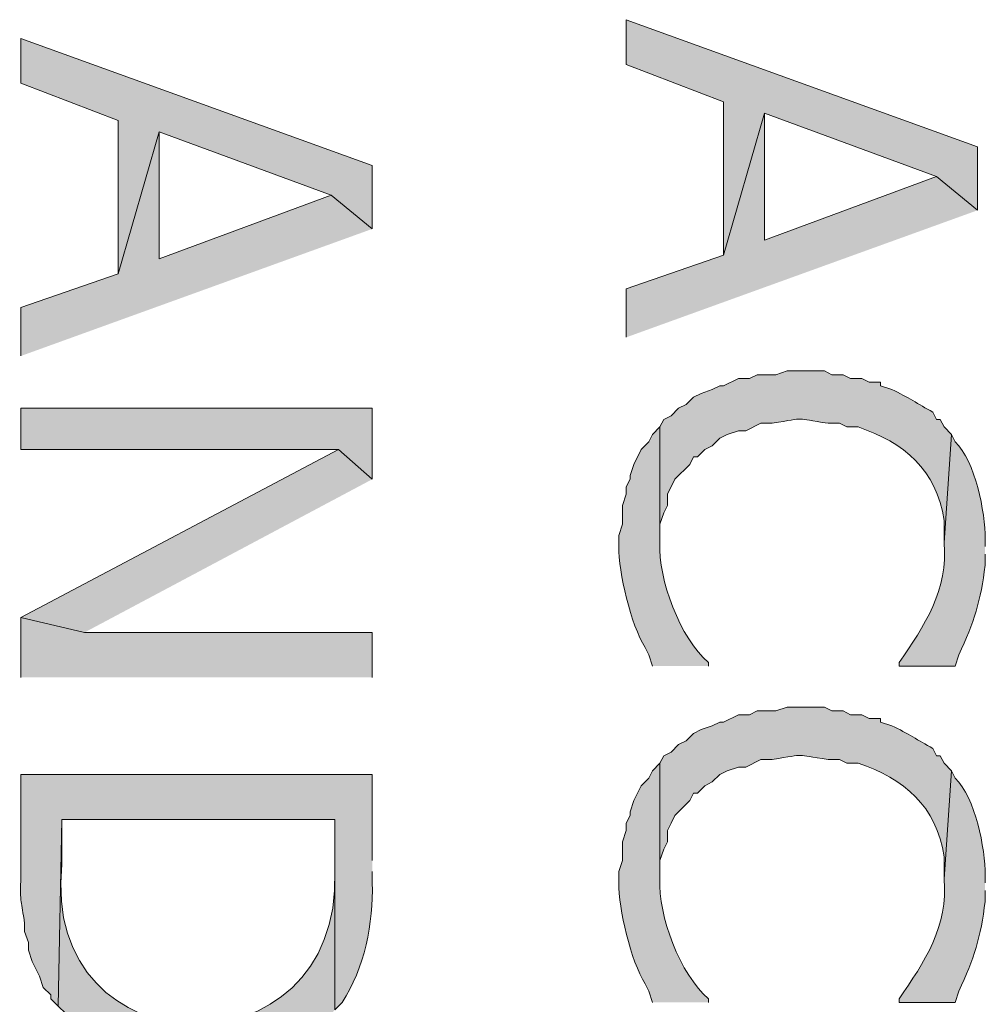
# Model space of a CAD drawing. Extents: x 17 to 595, y 17 to 775.
# Drawn here: x 142 to 158, y 390 to 406 of the extents above; entities that cross this region are included whole.
import ezdxf

# ---------------------------------------------------------------- set-up
doc = ezdxf.new("R2010")
doc.units = 0
doc.header["$MEASUREMENT"] = 0
doc.layers.add('Layer 1', color=7, linetype='Continuous', lineweight=0)

msp = doc.modelspace()

# ---------------------------------------------------------------- hatches: boundary and pattern name
at = {"layer": 'Layer 1', "true_color": 0x000000, "transparency": 33554687}
for points in [[(157.86, 402.96), (157.86, 403.98), (152.22, 406.02), (152.22, 405.3), (153.78, 404.7), (153.78, 402.24), (154.44, 404.52), (157.2, 403.5)], [(148.14, 402.66), (148.14, 403.68), (142.5, 405.72), (142.5, 405), (144.06, 404.4), (144.06, 401.94), (144.72, 404.22), (147.48, 403.2)], [(157.86, 402.96), (157.2, 403.5), (154.44, 402.48), (154.44, 404.52), (153.78, 402.24), (152.22, 401.7), (152.22, 400.92)], [(148.14, 402.66), (147.48, 403.2), (144.72, 402.18), (144.72, 404.22), (144.06, 401.94), (142.5, 401.4), (142.5, 400.62)], [(148.14, 398.64), (148.14, 399.78), (142.5, 399.78), (142.5, 399.12), (147.6, 399.12)], [(148.14, 398.64), (147.6, 399.12), (142.5, 396.42), (143.52, 396.18)], [(148.14, 395.46), (148.14, 396.18), (143.52, 396.18), (142.5, 396.42), (142.5, 395.46)]]:
    msp.add_hatch(color=18, dxfattribs=at).paths.add_polyline_path(points)
h = msp.add_hatch(color=18, dxfattribs=at)
edge = h.paths.add_edge_path()
edge.add_spline(control_points=[(157.44, 399.36), (157.44, 399.36), (157.32, 399.48), (157.32, 399.48), (157.32, 399.48), (157.26, 399.6), (157.26, 399.6), (157.26, 399.6), (157.2, 399.6), (157.2, 399.6), (157.2, 399.6), (157.14, 399.72), (157.14, 399.72), (156.902, 399.846), (156.745, 399.965), (156.48, 400.08), (156.48, 400.08), (156.3, 400.14), (156.3, 400.14), (156.3, 400.14), (156.3, 400.2), (156.3, 400.2), (156.3, 400.2), (156.12, 400.2), (156.12, 400.2), (156.12, 400.2), (156, 400.26), (156, 400.26), (156, 400.26), (155.82, 400.26), (155.82, 400.26), (155.82, 400.26), (155.7, 400.32), (155.7, 400.32), (155.7, 400.32), (155.52, 400.32), (155.52, 400.32), (155.52, 400.32), (155.4, 400.38), (155.4, 400.38), (155.4, 400.38), (154.8, 400.38), (154.8, 400.38), (154.8, 400.38), (154.62, 400.32), (154.62, 400.32), (154.62, 400.32), (154.32, 400.32), (154.32, 400.32), (154.32, 400.32), (154.2, 400.26), (154.2, 400.26), (154.2, 400.26), (154.02, 400.26), (154.02, 400.26), (154.02, 400.26), (153.78, 400.14), (153.78, 400.14), (153.78, 400.14), (153.72, 400.14), (153.72, 400.14), (153.72, 400.14), (153.6, 400.08), (153.6, 400.08), (153.6, 400.08), (153.42, 400.02), (153.42, 400.02), (153.42, 400.02), (153.3, 399.96), (153.3, 399.96), (153.3, 399.96), (153.18, 399.84), (153.18, 399.84), (153.18, 399.84), (153.06, 399.78), (153.06, 399.78), (153.06, 399.78), (152.94, 399.66), (152.94, 399.66), (152.94, 399.66), (152.82, 399.6), (152.82, 399.6), (152.82, 399.6), (152.76, 399.48), (152.76, 399.48), (152.76, 399.48), (152.76, 397.62), (152.76, 397.62), (152.76, 397.62), (152.76, 397.92), (152.76, 397.92), (152.76, 397.92), (152.82, 398.1), (152.82, 398.1), (152.82, 398.1), (152.88, 398.22), (152.88, 398.22), (152.88, 398.22), (152.88, 398.4), (152.88, 398.4), (152.88, 398.4), (153, 398.64), (153, 398.64), (153, 398.64), (153.24, 398.88), (153.24, 398.88), (153.24, 398.88), (153.3, 399), (153.3, 399), (153.3, 399), (153.36, 399), (153.36, 399), (153.36, 399), (153.48, 399.12), (153.48, 399.12), (153.48, 399.12), (153.6, 399.18), (153.6, 399.18), (153.6, 399.18), (153.72, 399.3), (153.72, 399.3), (153.72, 399.3), (153.84, 399.36), (153.84, 399.36), (153.84, 399.36), (154.02, 399.42), (154.02, 399.42), (154.02, 399.42), (154.14, 399.42), (154.14, 399.42), (154.14, 399.42), (154.38, 399.54), (154.38, 399.54), (154.38, 399.54), (154.56, 399.54), (154.56, 399.54), (155.147, 399.634), (154.893, 399.623), (155.46, 399.54), (155.46, 399.54), (155.64, 399.54), (155.64, 399.54), (155.64, 399.54), (155.76, 399.48), (155.76, 399.48), (155.76, 399.48), (155.94, 399.48), (155.94, 399.48), (156.682, 399.232), (157.202, 398.793), (157.32, 397.98), (157.32, 397.98), (157.32, 397.62), (157.32, 397.62)], knot_values=[0, 0, 0, 0, 1, 1, 1, 2, 2, 2, 3, 3, 3, 4, 4, 4, 5, 5, 5, 6, 6, 6, 7, 7, 7, 8, 8, 8, 9, 9, 9, 10, 10, 10, 11, 11, 11, 12, 12, 12, 13, 13, 13, 14, 14, 14, 15, 15, 15, 16, 16, 16, 17, 17, 17, 18, 18, 18, 19, 19, 19, 20, 20, 20, 21, 21, 21, 22, 22, 22, 23, 23, 23, 24, 24, 24, 25, 25, 25, 26, 26, 26, 27, 27, 27, 28, 28, 28, 29, 29, 29, 30, 30, 30, 31, 31, 31, 32, 32, 32, 33, 33, 33, 34, 34, 34, 35, 35, 35, 36, 36, 36, 37, 37, 37, 38, 38, 38, 39, 39, 39, 40, 40, 40, 41, 41, 41, 42, 42, 42, 43, 43, 43, 44, 44, 44, 45, 45, 45, 46, 46, 46, 47, 47, 47, 48, 48, 48, 49, 49, 49, 50, 50, 50, 51, 51, 51, 51], degree=3, periodic=0)
edge.add_line((157.32, 397.62), (157.44, 399.36))
h = msp.add_hatch(color=18, dxfattribs=at)
edge = h.paths.add_edge_path()
edge.add_spline(control_points=[(153.54, 395.64), (153.54, 395.64), (153.54, 395.7), (153.54, 395.7), (153.085, 396.08), (152.727, 397.041), (152.76, 397.62), (152.76, 397.62), (152.76, 399.48), (152.76, 399.48), (152.76, 399.48), (152.64, 399.36), (152.64, 399.36), (152.64, 399.36), (152.58, 399.24), (152.58, 399.24), (152.58, 399.24), (152.46, 399.12), (152.46, 399.12), (152.46, 399.12), (152.34, 398.88), (152.34, 398.88), (152.34, 398.88), (152.28, 398.7), (152.28, 398.7), (152.28, 398.7), (152.28, 398.64), (152.28, 398.64), (152.28, 398.64), (152.22, 398.52), (152.22, 398.52), (152.22, 398.52), (152.22, 398.4), (152.22, 398.4), (152.22, 398.4), (152.16, 398.22), (152.16, 398.22), (152.16, 398.22), (152.16, 397.92), (152.16, 397.92), (152.16, 397.92), (152.1, 397.74), (152.1, 397.74), (152.1, 397.74), (152.1, 397.56), (152.1, 397.56), (152.095, 397.149), (152.294, 396.302), (152.52, 395.94), (152.52, 395.94), (152.58, 395.82), (152.58, 395.82), (152.58, 395.82), (152.64, 395.64), (152.64, 395.64)], knot_values=[0, 0, 0, 0, 1, 1, 1, 2, 2, 2, 3, 3, 3, 4, 4, 4, 5, 5, 5, 6, 6, 6, 7, 7, 7, 8, 8, 8, 9, 9, 9, 10, 10, 10, 11, 11, 11, 12, 12, 12, 13, 13, 13, 14, 14, 14, 15, 15, 15, 16, 16, 16, 17, 17, 17, 18, 18, 18, 18], degree=3, periodic=0)
edge.add_line((152.64, 395.64), (153.54, 395.64))
h = msp.add_hatch(color=18, dxfattribs=at)
edge = h.paths.add_edge_path()
edge.add_spline(control_points=[(157.98, 397.56), (157.98, 397.56), (157.98, 397.68), (157.98, 397.68), (157.983, 398.114), (157.822, 398.928), (157.5, 399.24), (157.5, 399.24), (157.44, 399.36), (157.44, 399.36), (157.44, 399.36), (157.32, 397.62), (157.32, 397.62), (157.398, 396.886), (157.001, 396.273), (156.6, 395.7), (156.6, 395.7), (156.6, 395.64), (156.6, 395.64), (156.6, 395.64), (157.5, 395.64), (157.5, 395.64), (157.5, 395.64), (157.56, 395.82), (157.56, 395.82), (157.799, 396.339), (157.914, 396.698), (157.98, 397.26), (157.98, 397.26), (157.98, 397.44), (157.98, 397.44)], knot_values=[0, 0, 0, 0, 1, 1, 1, 2, 2, 2, 3, 3, 3, 4, 4, 4, 5, 5, 5, 6, 6, 6, 7, 7, 7, 8, 8, 8, 9, 9, 9, 10, 10, 10, 10], degree=3, periodic=0)
edge.add_line((157.98, 397.44), (157.98, 397.56))
h = msp.add_hatch(color=18, dxfattribs=at)
edge = h.paths.add_edge_path()
edge.add_spline(control_points=[(157.44, 393.96), (157.44, 393.96), (157.32, 394.08), (157.32, 394.08), (157.32, 394.08), (157.26, 394.2), (157.26, 394.2), (157.26, 394.2), (157.2, 394.2), (157.2, 394.2), (157.2, 394.2), (157.14, 394.32), (157.14, 394.32), (156.902, 394.446), (156.745, 394.565), (156.48, 394.68), (156.48, 394.68), (156.3, 394.74), (156.3, 394.74), (156.3, 394.74), (156.3, 394.8), (156.3, 394.8), (156.3, 394.8), (156.12, 394.8), (156.12, 394.8), (156.12, 394.8), (156, 394.86), (156, 394.86), (156, 394.86), (155.82, 394.86), (155.82, 394.86), (155.82, 394.86), (155.7, 394.92), (155.7, 394.92), (155.7, 394.92), (155.52, 394.92), (155.52, 394.92), (155.52, 394.92), (155.4, 394.98), (155.4, 394.98), (155.4, 394.98), (154.8, 394.98), (154.8, 394.98), (154.8, 394.98), (154.62, 394.92), (154.62, 394.92), (154.62, 394.92), (154.32, 394.92), (154.32, 394.92), (154.32, 394.92), (154.2, 394.86), (154.2, 394.86), (154.2, 394.86), (154.02, 394.86), (154.02, 394.86), (154.02, 394.86), (153.78, 394.74), (153.78, 394.74), (153.78, 394.74), (153.72, 394.74), (153.72, 394.74), (153.72, 394.74), (153.6, 394.68), (153.6, 394.68), (153.6, 394.68), (153.42, 394.62), (153.42, 394.62), (153.42, 394.62), (153.3, 394.56), (153.3, 394.56), (153.3, 394.56), (153.18, 394.44), (153.18, 394.44), (153.18, 394.44), (153.06, 394.38), (153.06, 394.38), (153.06, 394.38), (152.94, 394.26), (152.94, 394.26), (152.94, 394.26), (152.82, 394.2), (152.82, 394.2), (152.82, 394.2), (152.76, 394.08), (152.76, 394.08), (152.76, 394.08), (152.76, 392.22), (152.76, 392.22), (152.76, 392.22), (152.76, 392.52), (152.76, 392.52), (152.76, 392.52), (152.82, 392.7), (152.82, 392.7), (152.82, 392.7), (152.88, 392.82), (152.88, 392.82), (152.88, 392.82), (152.88, 393), (152.88, 393), (152.88, 393), (152.94, 393.12), (152.94, 393.12), (152.94, 393.12), (153, 393.24), (153, 393.24), (153, 393.24), (153.24, 393.48), (153.24, 393.48), (153.24, 393.48), (153.3, 393.6), (153.3, 393.6), (153.3, 393.6), (153.36, 393.6), (153.36, 393.6), (153.36, 393.6), (153.48, 393.72), (153.48, 393.72), (153.48, 393.72), (153.6, 393.78), (153.6, 393.78), (153.6, 393.78), (153.72, 393.9), (153.72, 393.9), (153.72, 393.9), (153.84, 393.96), (153.84, 393.96), (153.84, 393.96), (154.02, 394.02), (154.02, 394.02), (154.02, 394.02), (154.14, 394.02), (154.14, 394.02), (154.14, 394.02), (154.38, 394.14), (154.38, 394.14), (154.38, 394.14), (154.56, 394.14), (154.56, 394.14), (155.147, 394.234), (154.893, 394.223), (155.46, 394.14), (155.46, 394.14), (155.64, 394.14), (155.64, 394.14), (155.64, 394.14), (155.76, 394.08), (155.76, 394.08), (155.76, 394.08), (155.94, 394.08), (155.94, 394.08), (156.682, 393.832), (157.202, 393.393), (157.32, 392.58), (157.32, 392.58), (157.32, 392.22), (157.32, 392.22)], knot_values=[0, 0, 0, 0, 1, 1, 1, 2, 2, 2, 3, 3, 3, 4, 4, 4, 5, 5, 5, 6, 6, 6, 7, 7, 7, 8, 8, 8, 9, 9, 9, 10, 10, 10, 11, 11, 11, 12, 12, 12, 13, 13, 13, 14, 14, 14, 15, 15, 15, 16, 16, 16, 17, 17, 17, 18, 18, 18, 19, 19, 19, 20, 20, 20, 21, 21, 21, 22, 22, 22, 23, 23, 23, 24, 24, 24, 25, 25, 25, 26, 26, 26, 27, 27, 27, 28, 28, 28, 29, 29, 29, 30, 30, 30, 31, 31, 31, 32, 32, 32, 33, 33, 33, 34, 34, 34, 35, 35, 35, 36, 36, 36, 37, 37, 37, 38, 38, 38, 39, 39, 39, 40, 40, 40, 41, 41, 41, 42, 42, 42, 43, 43, 43, 44, 44, 44, 45, 45, 45, 46, 46, 46, 47, 47, 47, 48, 48, 48, 49, 49, 49, 50, 50, 50, 51, 51, 51, 52, 52, 52, 52], degree=3, periodic=0)
edge.add_line((157.32, 392.22), (157.44, 393.96))
h = msp.add_hatch(color=18, dxfattribs=at)
edge = h.paths.add_edge_path()
edge.add_spline(control_points=[(153.54, 390.24), (153.54, 390.24), (153.54, 390.3), (153.54, 390.3), (153.084, 390.68), (152.727, 391.641), (152.76, 392.22), (152.76, 392.22), (152.76, 394.08), (152.76, 394.08), (152.76, 394.08), (152.64, 393.96), (152.64, 393.96), (152.64, 393.96), (152.58, 393.84), (152.58, 393.84), (152.58, 393.84), (152.46, 393.72), (152.46, 393.72), (152.46, 393.72), (152.34, 393.48), (152.34, 393.48), (152.34, 393.48), (152.28, 393.3), (152.28, 393.3), (152.28, 393.3), (152.28, 393.24), (152.28, 393.24), (152.28, 393.24), (152.22, 393.12), (152.22, 393.12), (152.22, 393.12), (152.22, 393), (152.22, 393), (152.22, 393), (152.16, 392.82), (152.16, 392.82), (152.16, 392.82), (152.16, 392.52), (152.16, 392.52), (152.16, 392.52), (152.1, 392.34), (152.1, 392.34), (152.1, 392.34), (152.1, 392.16), (152.1, 392.16), (152.095, 391.749), (152.294, 390.902), (152.52, 390.54), (152.52, 390.54), (152.58, 390.42), (152.58, 390.42), (152.58, 390.42), (152.64, 390.24), (152.64, 390.24)], knot_values=[0, 0, 0, 0, 1, 1, 1, 2, 2, 2, 3, 3, 3, 4, 4, 4, 5, 5, 5, 6, 6, 6, 7, 7, 7, 8, 8, 8, 9, 9, 9, 10, 10, 10, 11, 11, 11, 12, 12, 12, 13, 13, 13, 14, 14, 14, 15, 15, 15, 16, 16, 16, 17, 17, 17, 18, 18, 18, 18], degree=3, periodic=0)
edge.add_line((152.64, 390.24), (153.54, 390.24))
h = msp.add_hatch(color=18, dxfattribs=at)
edge = h.paths.add_edge_path()
edge.add_spline(control_points=[(148.14, 392.52), (148.14, 392.52), (148.14, 393.9), (148.14, 393.9), (148.14, 393.9), (142.5, 393.9), (142.5, 393.9), (142.5, 393.9), (142.5, 392.28), (142.5, 392.28), (142.481, 391.791), (142.508, 391.903), (142.56, 391.5), (142.56, 391.5), (142.56, 391.38), (142.56, 391.38), (142.56, 391.38), (142.62, 391.2), (142.62, 391.2), (142.62, 391.2), (142.62, 391.08), (142.62, 391.08), (142.62, 391.08), (142.68, 390.9), (142.68, 390.9), (142.68, 390.9), (142.8, 390.66), (142.8, 390.66), (142.8, 390.66), (142.86, 390.48), (142.86, 390.48), (142.86, 390.48), (142.98, 390.36), (142.98, 390.36), (142.98, 390.36), (142.98, 390.3), (142.98, 390.3), (142.98, 390.3), (143.1, 390.18), (143.1, 390.18), (143.1, 390.18), (143.16, 393.18), (143.16, 393.18), (143.16, 393.18), (147.54, 393.18), (147.54, 393.18), (147.54, 393.18), (147.54, 390.12), (147.54, 390.12), (147.54, 390.12), (147.66, 390.24), (147.66, 390.24), (148.011, 390.78), (148.164, 391.522), (148.14, 392.16), (148.14, 392.16), (148.14, 392.34), (148.14, 392.34)], knot_values=[0, 0, 0, 0, 1, 1, 1, 2, 2, 2, 3, 3, 3, 4, 4, 4, 5, 5, 5, 6, 6, 6, 7, 7, 7, 8, 8, 8, 9, 9, 9, 10, 10, 10, 11, 11, 11, 12, 12, 12, 13, 13, 13, 14, 14, 14, 15, 15, 15, 16, 16, 16, 17, 17, 17, 18, 18, 18, 19, 19, 19, 19], degree=3, periodic=0)
edge.add_line((148.14, 392.34), (148.14, 392.52))
h = msp.add_hatch(color=18, dxfattribs=at)
edge = h.paths.add_edge_path()
edge.add_spline(control_points=[(157.98, 392.16), (157.98, 392.16), (157.98, 392.28), (157.98, 392.28), (157.983, 392.714), (157.822, 393.528), (157.5, 393.84), (157.5, 393.84), (157.44, 393.96), (157.44, 393.96), (157.44, 393.96), (157.32, 392.22), (157.32, 392.22), (157.398, 391.486), (157.001, 390.873), (156.6, 390.3), (156.6, 390.3), (156.6, 390.24), (156.6, 390.24), (156.6, 390.24), (157.5, 390.24), (157.5, 390.24), (157.5, 390.24), (157.56, 390.42), (157.56, 390.42), (157.799, 390.939), (157.914, 391.298), (157.98, 391.86), (157.98, 391.86), (157.98, 392.04), (157.98, 392.04)], knot_values=[0, 0, 0, 0, 1, 1, 1, 2, 2, 2, 3, 3, 3, 4, 4, 4, 5, 5, 5, 6, 6, 6, 7, 7, 7, 8, 8, 8, 9, 9, 9, 10, 10, 10, 10], degree=3, periodic=0)
edge.add_line((157.98, 392.04), (157.98, 392.16))
h = msp.add_hatch(color=18, dxfattribs=at)
edge = h.paths.add_edge_path()
edge.add_spline(control_points=[(147.54, 390.12), (147.54, 390.12), (147.54, 392.46), (147.54, 392.46), (147.54, 392.46), (147.54, 392.34), (147.54, 392.34), (147.661, 389.001), (142.795, 389.096), (143.16, 392.46), (143.16, 392.46), (143.16, 393.18), (143.16, 393.18), (143.16, 393.18), (143.1, 390.18), (143.1, 390.18), (143.1, 390.18), (143.22, 390.06), (143.22, 390.06), (143.22, 390.06), (143.28, 389.94), (143.28, 389.94), (143.28, 389.94), (143.52, 389.7), (143.52, 389.7), (143.52, 389.7), (143.64, 389.64), (143.64, 389.64), (143.64, 389.64), (143.76, 389.52), (143.76, 389.52), (143.76, 389.52), (143.94, 389.46), (143.94, 389.46), (143.94, 389.46), (144, 389.46), (144, 389.46), (144, 389.46), (144.12, 389.4), (144.12, 389.4), (144.345, 389.248), (144.607, 389.253), (144.84, 389.16), (144.84, 389.16), (145.32, 389.16), (145.32, 389.16), (146.082, 389.097), (146.637, 389.339), (147.24, 389.76), (147.24, 389.76), (147.36, 389.88), (147.36, 389.88), (147.36, 389.88), (147.42, 390), (147.42, 390)], knot_values=[0, 0, 0, 0, 1, 1, 1, 2, 2, 2, 3, 3, 3, 4, 4, 4, 5, 5, 5, 6, 6, 6, 7, 7, 7, 8, 8, 8, 9, 9, 9, 10, 10, 10, 11, 11, 11, 12, 12, 12, 13, 13, 13, 14, 14, 14, 15, 15, 15, 16, 16, 16, 17, 17, 17, 18, 18, 18, 18], degree=3, periodic=0)
edge.add_line((147.42, 390), (147.54, 390.12))

# ---------------------------------------------------------------- linework, layer by layer
at = {"layer": 'Layer 1'}
for points in [[(157.86, 402.96), (157.86, 403.98), (152.22, 406.02), (152.22, 405.3), (153.78, 404.7), (153.78, 402.24), (154.44, 404.52), (157.2, 403.5)], [(148.14, 402.66), (148.14, 403.68), (142.5, 405.72), (142.5, 405), (144.06, 404.4), (144.06, 401.94), (144.72, 404.22), (147.48, 403.2)], [(157.86, 402.96), (157.2, 403.5), (154.44, 402.48), (154.44, 404.52), (153.78, 402.24), (152.22, 401.7), (152.22, 400.92)], [(148.14, 402.66), (147.48, 403.2), (144.72, 402.18), (144.72, 404.22), (144.06, 401.94), (142.5, 401.4), (142.5, 400.62)], [(148.14, 398.64), (148.14, 399.78), (142.5, 399.78), (142.5, 399.12), (147.6, 399.12)], [(148.14, 398.64), (147.6, 399.12), (142.5, 396.42), (143.52, 396.18)], [(148.14, 395.46), (148.14, 396.18), (143.52, 396.18), (142.5, 396.42), (142.5, 395.46)]]:
    msp.add_lwpolyline(points, dxfattribs=at)
for points, knots in [([(157.44, 399.36), (157.44, 399.36), (157.32, 399.48), (157.32, 399.48), (157.32, 399.48), (157.26, 399.6), (157.26, 399.6), (157.26, 399.6), (157.2, 399.6), (157.2, 399.6), (157.2, 399.6), (157.14, 399.72), (157.14, 399.72), (156.902, 399.846), (156.745, 399.965), (156.48, 400.08), (156.48, 400.08), (156.3, 400.14), (156.3, 400.14), (156.3, 400.14), (156.3, 400.2), (156.3, 400.2), (156.3, 400.2), (156.12, 400.2), (156.12, 400.2), (156.12, 400.2), (156, 400.26), (156, 400.26), (156, 400.26), (155.82, 400.26), (155.82, 400.26), (155.82, 400.26), (155.7, 400.32), (155.7, 400.32), (155.7, 400.32), (155.52, 400.32), (155.52, 400.32), (155.52, 400.32), (155.4, 400.38), (155.4, 400.38), (155.4, 400.38), (154.8, 400.38), (154.8, 400.38), (154.8, 400.38), (154.62, 400.32), (154.62, 400.32), (154.62, 400.32), (154.32, 400.32), (154.32, 400.32), (154.32, 400.32), (154.2, 400.26), (154.2, 400.26), (154.2, 400.26), (154.02, 400.26), (154.02, 400.26), (154.02, 400.26), (153.78, 400.14), (153.78, 400.14), (153.78, 400.14), (153.72, 400.14), (153.72, 400.14), (153.72, 400.14), (153.6, 400.08), (153.6, 400.08), (153.6, 400.08), (153.42, 400.02), (153.42, 400.02), (153.42, 400.02), (153.3, 399.96), (153.3, 399.96), (153.3, 399.96), (153.18, 399.84), (153.18, 399.84), (153.18, 399.84), (153.06, 399.78), (153.06, 399.78), (153.06, 399.78), (152.94, 399.66), (152.94, 399.66), (152.94, 399.66), (152.82, 399.6), (152.82, 399.6), (152.82, 399.6), (152.76, 399.48), (152.76, 399.48), (152.76, 399.48), (152.76, 397.62), (152.76, 397.62), (152.76, 397.62), (152.76, 397.92), (152.76, 397.92), (152.76, 397.92), (152.82, 398.1), (152.82, 398.1), (152.82, 398.1), (152.88, 398.22), (152.88, 398.22), (152.88, 398.22), (152.88, 398.4), (152.88, 398.4), (152.88, 398.4), (153, 398.64), (153, 398.64), (153, 398.64), (153.24, 398.88), (153.24, 398.88), (153.24, 398.88), (153.3, 399), (153.3, 399), (153.3, 399), (153.36, 399), (153.36, 399), (153.36, 399), (153.48, 399.12), (153.48, 399.12), (153.48, 399.12), (153.6, 399.18), (153.6, 399.18), (153.6, 399.18), (153.72, 399.3), (153.72, 399.3), (153.72, 399.3), (153.84, 399.36), (153.84, 399.36), (153.84, 399.36), (154.02, 399.42), (154.02, 399.42), (154.02, 399.42), (154.14, 399.42), (154.14, 399.42), (154.14, 399.42), (154.38, 399.54), (154.38, 399.54), (154.38, 399.54), (154.56, 399.54), (154.56, 399.54), (155.147, 399.634), (154.893, 399.623), (155.46, 399.54), (155.46, 399.54), (155.64, 399.54), (155.64, 399.54), (155.64, 399.54), (155.76, 399.48), (155.76, 399.48), (155.76, 399.48), (155.94, 399.48), (155.94, 399.48), (156.682, 399.232), (157.202, 398.793), (157.32, 397.98), (157.32, 397.98), (157.32, 397.62), (157.32, 397.62)], [0, 0, 0, 0, 1, 1, 1, 2, 2, 2, 3, 3, 3, 4, 4, 4, 5, 5, 5, 6, 6, 6, 7, 7, 7, 8, 8, 8, 9, 9, 9, 10, 10, 10, 11, 11, 11, 12, 12, 12, 13, 13, 13, 14, 14, 14, 15, 15, 15, 16, 16, 16, 17, 17, 17, 18, 18, 18, 19, 19, 19, 20, 20, 20, 21, 21, 21, 22, 22, 22, 23, 23, 23, 24, 24, 24, 25, 25, 25, 26, 26, 26, 27, 27, 27, 28, 28, 28, 29, 29, 29, 30, 30, 30, 31, 31, 31, 32, 32, 32, 33, 33, 33, 34, 34, 34, 35, 35, 35, 36, 36, 36, 37, 37, 37, 38, 38, 38, 39, 39, 39, 40, 40, 40, 41, 41, 41, 42, 42, 42, 43, 43, 43, 44, 44, 44, 45, 45, 45, 46, 46, 46, 47, 47, 47, 48, 48, 48, 49, 49, 49, 50, 50, 50, 51, 51, 51, 51]), ([(153.54, 395.64), (153.54, 395.64), (153.54, 395.7), (153.54, 395.7), (153.085, 396.08), (152.727, 397.041), (152.76, 397.62), (152.76, 397.62), (152.76, 399.48), (152.76, 399.48), (152.76, 399.48), (152.64, 399.36), (152.64, 399.36), (152.64, 399.36), (152.58, 399.24), (152.58, 399.24), (152.58, 399.24), (152.46, 399.12), (152.46, 399.12), (152.46, 399.12), (152.34, 398.88), (152.34, 398.88), (152.34, 398.88), (152.28, 398.7), (152.28, 398.7), (152.28, 398.7), (152.28, 398.64), (152.28, 398.64), (152.28, 398.64), (152.22, 398.52), (152.22, 398.52), (152.22, 398.52), (152.22, 398.4), (152.22, 398.4), (152.22, 398.4), (152.16, 398.22), (152.16, 398.22), (152.16, 398.22), (152.16, 397.92), (152.16, 397.92), (152.16, 397.92), (152.1, 397.74), (152.1, 397.74), (152.1, 397.74), (152.1, 397.56), (152.1, 397.56), (152.095, 397.149), (152.294, 396.302), (152.52, 395.94), (152.52, 395.94), (152.58, 395.82), (152.58, 395.82), (152.58, 395.82), (152.64, 395.64), (152.64, 395.64)], [0, 0, 0, 0, 1, 1, 1, 2, 2, 2, 3, 3, 3, 4, 4, 4, 5, 5, 5, 6, 6, 6, 7, 7, 7, 8, 8, 8, 9, 9, 9, 10, 10, 10, 11, 11, 11, 12, 12, 12, 13, 13, 13, 14, 14, 14, 15, 15, 15, 16, 16, 16, 17, 17, 17, 18, 18, 18, 18]), ([(157.98, 397.56), (157.98, 397.56), (157.98, 397.68), (157.98, 397.68), (157.983, 398.114), (157.822, 398.928), (157.5, 399.24), (157.5, 399.24), (157.44, 399.36), (157.44, 399.36), (157.44, 399.36), (157.32, 397.62), (157.32, 397.62), (157.398, 396.886), (157.001, 396.273), (156.6, 395.7), (156.6, 395.7), (156.6, 395.64), (156.6, 395.64), (156.6, 395.64), (157.5, 395.64), (157.5, 395.64), (157.5, 395.64), (157.56, 395.82), (157.56, 395.82), (157.799, 396.339), (157.914, 396.698), (157.98, 397.26), (157.98, 397.26), (157.98, 397.44), (157.98, 397.44)], [0, 0, 0, 0, 1, 1, 1, 2, 2, 2, 3, 3, 3, 4, 4, 4, 5, 5, 5, 6, 6, 6, 7, 7, 7, 8, 8, 8, 9, 9, 9, 10, 10, 10, 10]), ([(157.44, 393.96), (157.44, 393.96), (157.32, 394.08), (157.32, 394.08), (157.32, 394.08), (157.26, 394.2), (157.26, 394.2), (157.26, 394.2), (157.2, 394.2), (157.2, 394.2), (157.2, 394.2), (157.14, 394.32), (157.14, 394.32), (156.902, 394.446), (156.745, 394.565), (156.48, 394.68), (156.48, 394.68), (156.3, 394.74), (156.3, 394.74), (156.3, 394.74), (156.3, 394.8), (156.3, 394.8), (156.3, 394.8), (156.12, 394.8), (156.12, 394.8), (156.12, 394.8), (156, 394.86), (156, 394.86), (156, 394.86), (155.82, 394.86), (155.82, 394.86), (155.82, 394.86), (155.7, 394.92), (155.7, 394.92), (155.7, 394.92), (155.52, 394.92), (155.52, 394.92), (155.52, 394.92), (155.4, 394.98), (155.4, 394.98), (155.4, 394.98), (154.8, 394.98), (154.8, 394.98), (154.8, 394.98), (154.62, 394.92), (154.62, 394.92), (154.62, 394.92), (154.32, 394.92), (154.32, 394.92), (154.32, 394.92), (154.2, 394.86), (154.2, 394.86), (154.2, 394.86), (154.02, 394.86), (154.02, 394.86), (154.02, 394.86), (153.78, 394.74), (153.78, 394.74), (153.78, 394.74), (153.72, 394.74), (153.72, 394.74), (153.72, 394.74), (153.6, 394.68), (153.6, 394.68), (153.6, 394.68), (153.42, 394.62), (153.42, 394.62), (153.42, 394.62), (153.3, 394.56), (153.3, 394.56), (153.3, 394.56), (153.18, 394.44), (153.18, 394.44), (153.18, 394.44), (153.06, 394.38), (153.06, 394.38), (153.06, 394.38), (152.94, 394.26), (152.94, 394.26), (152.94, 394.26), (152.82, 394.2), (152.82, 394.2), (152.82, 394.2), (152.76, 394.08), (152.76, 394.08), (152.76, 394.08), (152.76, 392.22), (152.76, 392.22), (152.76, 392.22), (152.76, 392.52), (152.76, 392.52), (152.76, 392.52), (152.82, 392.7), (152.82, 392.7), (152.82, 392.7), (152.88, 392.82), (152.88, 392.82), (152.88, 392.82), (152.88, 393), (152.88, 393), (152.88, 393), (152.94, 393.12), (152.94, 393.12), (152.94, 393.12), (153, 393.24), (153, 393.24), (153, 393.24), (153.24, 393.48), (153.24, 393.48), (153.24, 393.48), (153.3, 393.6), (153.3, 393.6), (153.3, 393.6), (153.36, 393.6), (153.36, 393.6), (153.36, 393.6), (153.48, 393.72), (153.48, 393.72), (153.48, 393.72), (153.6, 393.78), (153.6, 393.78), (153.6, 393.78), (153.72, 393.9), (153.72, 393.9), (153.72, 393.9), (153.84, 393.96), (153.84, 393.96), (153.84, 393.96), (154.02, 394.02), (154.02, 394.02), (154.02, 394.02), (154.14, 394.02), (154.14, 394.02), (154.14, 394.02), (154.38, 394.14), (154.38, 394.14), (154.38, 394.14), (154.56, 394.14), (154.56, 394.14), (155.147, 394.234), (154.893, 394.223), (155.46, 394.14), (155.46, 394.14), (155.64, 394.14), (155.64, 394.14), (155.64, 394.14), (155.76, 394.08), (155.76, 394.08), (155.76, 394.08), (155.94, 394.08), (155.94, 394.08), (156.682, 393.832), (157.202, 393.393), (157.32, 392.58), (157.32, 392.58), (157.32, 392.22), (157.32, 392.22)], [0, 0, 0, 0, 1, 1, 1, 2, 2, 2, 3, 3, 3, 4, 4, 4, 5, 5, 5, 6, 6, 6, 7, 7, 7, 8, 8, 8, 9, 9, 9, 10, 10, 10, 11, 11, 11, 12, 12, 12, 13, 13, 13, 14, 14, 14, 15, 15, 15, 16, 16, 16, 17, 17, 17, 18, 18, 18, 19, 19, 19, 20, 20, 20, 21, 21, 21, 22, 22, 22, 23, 23, 23, 24, 24, 24, 25, 25, 25, 26, 26, 26, 27, 27, 27, 28, 28, 28, 29, 29, 29, 30, 30, 30, 31, 31, 31, 32, 32, 32, 33, 33, 33, 34, 34, 34, 35, 35, 35, 36, 36, 36, 37, 37, 37, 38, 38, 38, 39, 39, 39, 40, 40, 40, 41, 41, 41, 42, 42, 42, 43, 43, 43, 44, 44, 44, 45, 45, 45, 46, 46, 46, 47, 47, 47, 48, 48, 48, 49, 49, 49, 50, 50, 50, 51, 51, 51, 52, 52, 52, 52]), ([(153.54, 390.24), (153.54, 390.24), (153.54, 390.3), (153.54, 390.3), (153.084, 390.68), (152.727, 391.641), (152.76, 392.22), (152.76, 392.22), (152.76, 394.08), (152.76, 394.08), (152.76, 394.08), (152.64, 393.96), (152.64, 393.96), (152.64, 393.96), (152.58, 393.84), (152.58, 393.84), (152.58, 393.84), (152.46, 393.72), (152.46, 393.72), (152.46, 393.72), (152.34, 393.48), (152.34, 393.48), (152.34, 393.48), (152.28, 393.3), (152.28, 393.3), (152.28, 393.3), (152.28, 393.24), (152.28, 393.24), (152.28, 393.24), (152.22, 393.12), (152.22, 393.12), (152.22, 393.12), (152.22, 393), (152.22, 393), (152.22, 393), (152.16, 392.82), (152.16, 392.82), (152.16, 392.82), (152.16, 392.52), (152.16, 392.52), (152.16, 392.52), (152.1, 392.34), (152.1, 392.34), (152.1, 392.34), (152.1, 392.16), (152.1, 392.16), (152.095, 391.749), (152.294, 390.902), (152.52, 390.54), (152.52, 390.54), (152.58, 390.42), (152.58, 390.42), (152.58, 390.42), (152.64, 390.24), (152.64, 390.24)], [0, 0, 0, 0, 1, 1, 1, 2, 2, 2, 3, 3, 3, 4, 4, 4, 5, 5, 5, 6, 6, 6, 7, 7, 7, 8, 8, 8, 9, 9, 9, 10, 10, 10, 11, 11, 11, 12, 12, 12, 13, 13, 13, 14, 14, 14, 15, 15, 15, 16, 16, 16, 17, 17, 17, 18, 18, 18, 18]), ([(148.14, 392.52), (148.14, 392.52), (148.14, 393.9), (148.14, 393.9), (148.14, 393.9), (142.5, 393.9), (142.5, 393.9), (142.5, 393.9), (142.5, 392.28), (142.5, 392.28), (142.481, 391.791), (142.508, 391.903), (142.56, 391.5), (142.56, 391.5), (142.56, 391.38), (142.56, 391.38), (142.56, 391.38), (142.62, 391.2), (142.62, 391.2), (142.62, 391.2), (142.62, 391.08), (142.62, 391.08), (142.62, 391.08), (142.68, 390.9), (142.68, 390.9), (142.68, 390.9), (142.8, 390.66), (142.8, 390.66), (142.8, 390.66), (142.86, 390.48), (142.86, 390.48), (142.86, 390.48), (142.98, 390.36), (142.98, 390.36), (142.98, 390.36), (142.98, 390.3), (142.98, 390.3), (142.98, 390.3), (143.1, 390.18), (143.1, 390.18), (143.1, 390.18), (143.16, 393.18), (143.16, 393.18), (143.16, 393.18), (147.54, 393.18), (147.54, 393.18), (147.54, 393.18), (147.54, 390.12), (147.54, 390.12), (147.54, 390.12), (147.66, 390.24), (147.66, 390.24), (148.011, 390.78), (148.164, 391.522), (148.14, 392.16), (148.14, 392.16), (148.14, 392.34), (148.14, 392.34)], [0, 0, 0, 0, 1, 1, 1, 2, 2, 2, 3, 3, 3, 4, 4, 4, 5, 5, 5, 6, 6, 6, 7, 7, 7, 8, 8, 8, 9, 9, 9, 10, 10, 10, 11, 11, 11, 12, 12, 12, 13, 13, 13, 14, 14, 14, 15, 15, 15, 16, 16, 16, 17, 17, 17, 18, 18, 18, 19, 19, 19, 19]), ([(157.98, 392.16), (157.98, 392.16), (157.98, 392.28), (157.98, 392.28), (157.983, 392.714), (157.822, 393.528), (157.5, 393.84), (157.5, 393.84), (157.44, 393.96), (157.44, 393.96), (157.44, 393.96), (157.32, 392.22), (157.32, 392.22), (157.398, 391.486), (157.001, 390.873), (156.6, 390.3), (156.6, 390.3), (156.6, 390.24), (156.6, 390.24), (156.6, 390.24), (157.5, 390.24), (157.5, 390.24), (157.5, 390.24), (157.56, 390.42), (157.56, 390.42), (157.799, 390.939), (157.914, 391.298), (157.98, 391.86), (157.98, 391.86), (157.98, 392.04), (157.98, 392.04)], [0, 0, 0, 0, 1, 1, 1, 2, 2, 2, 3, 3, 3, 4, 4, 4, 5, 5, 5, 6, 6, 6, 7, 7, 7, 8, 8, 8, 9, 9, 9, 10, 10, 10, 10]), ([(147.54, 390.12), (147.54, 390.12), (147.54, 392.46), (147.54, 392.46), (147.54, 392.46), (147.54, 392.34), (147.54, 392.34), (147.661, 389.001), (142.795, 389.096), (143.16, 392.46), (143.16, 392.46), (143.16, 393.18), (143.16, 393.18), (143.16, 393.18), (143.1, 390.18), (143.1, 390.18), (143.1, 390.18), (143.22, 390.06), (143.22, 390.06), (143.22, 390.06), (143.28, 389.94), (143.28, 389.94), (143.28, 389.94), (143.52, 389.7), (143.52, 389.7), (143.52, 389.7), (143.64, 389.64), (143.64, 389.64), (143.64, 389.64), (143.76, 389.52), (143.76, 389.52), (143.76, 389.52), (143.94, 389.46), (143.94, 389.46), (143.94, 389.46), (144, 389.46), (144, 389.46), (144, 389.46), (144.12, 389.4), (144.12, 389.4), (144.345, 389.248), (144.607, 389.253), (144.84, 389.16), (144.84, 389.16), (145.32, 389.16), (145.32, 389.16), (146.082, 389.097), (146.637, 389.339), (147.24, 389.76), (147.24, 389.76), (147.36, 389.88), (147.36, 389.88), (147.36, 389.88), (147.42, 390), (147.42, 390)], [0, 0, 0, 0, 1, 1, 1, 2, 2, 2, 3, 3, 3, 4, 4, 4, 5, 5, 5, 6, 6, 6, 7, 7, 7, 8, 8, 8, 9, 9, 9, 10, 10, 10, 11, 11, 11, 12, 12, 12, 13, 13, 13, 14, 14, 14, 15, 15, 15, 16, 16, 16, 17, 17, 17, 18, 18, 18, 18])]:
    msp.add_open_spline(points, degree=3, knots=knots, dxfattribs=at)

doc.saveas('drawing.dxf')
